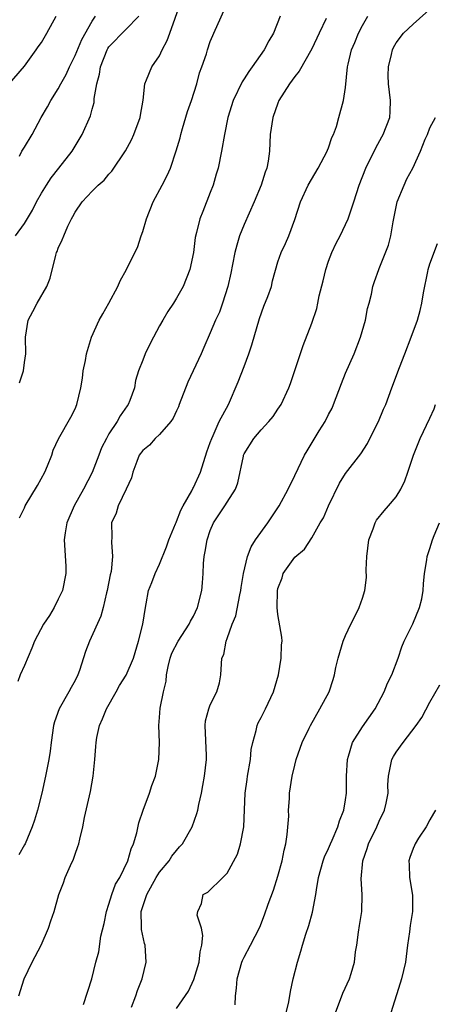
# Model space of a CAD drawing. Units: inches. Extents: x 2583000 to 2586000, y 1512000 to 1515000.
# Drawn here: x 2583654 to 2583704, y 1512816 to 1512933 of the extents above; entities that cross this region are included whole.
import ezdxf

# ---------------------------------------------------------------- set-up
doc = ezdxf.new("R2010")
doc.units = ezdxf.units.IN
doc.header["$MEASUREMENT"] = 0
doc.layers.add('LD25831512_2ft', color=63, linetype='Continuous')

msp = doc.modelspace()

# ---------------------------------------------------------------- linework, layer by layer
at = {"layer": 'LD25831512_2ft'}
for points, elevation in [([(2583654.4, 1512873.6), (2583655, 1512874.79), (2583655.09, 1512875), (2583656.56, 1512877.44), (2583657.42, 1512879), (2583657.74, 1512879.74), (2583658.25, 1512881), (2583658.41, 1512881.59), (2583659.04, 1512882.96), (2583660.49, 1512885.51), (2583661, 1512886.49), (2583661.21, 1512887), (2583661.67, 1512889), (2583661.86, 1512890.14), (2583661.95, 1512891), (2583662.21, 1512892.21), (2583662.36, 1512893), (2583662.95, 1512895), (2583663.85, 1512897), (2583664.26, 1512897.74), (2583665, 1512899), (2583666.04, 1512901), (2583666.33, 1512901.67), (2583667.06, 1512903), (2583668.08, 1512905), (2583668.38, 1512905.62), (2583668.82, 1512907), (2583669, 1512907.5), (2583669.43, 1512909), (2583670.23, 1512911), (2583671.3, 1512913), (2583671.88, 1512914.12), (2583672.29, 1512915), (2583672.97, 1512917.03), (2583673.41, 1512918.59), (2583673.49, 1512919), (2583673.7, 1512919.7), (2583674.31, 1512921.69), (2583674.78, 1512923), (2583675.4, 1512925), (2583675.73, 1512926.27), (2583676.01, 1512927), (2583676.53, 1512928.53), (2583676.66, 1512929), (2583677, 1512930), (2583677.28, 1512930.72), (2583677.42, 1512931), (2583679.14, 1512934.86)], 8646), ([(2583654.42, 1512889.58), (2583654.87, 1512891), (2583655, 1512891.99), (2583655.16, 1512893), (2583655.11, 1512895), (2583655.42, 1512897), (2583655.99, 1512898.01), (2583656.5, 1512899), (2583657.66, 1512901), (2583658.04, 1512901.96), (2583658.7, 1512904.7), (2583658.8, 1512905), (2583658.87, 1512905.13), (2583659, 1512905.52), (2583659.48, 1512906.52), (2583659.64, 1512907), (2583660.14, 1512908.14), (2583660.58, 1512909), (2583660.74, 1512909.26), (2583661, 1512909.8), (2583661.83, 1512911), (2583663, 1512912.29), (2583663.71, 1512913), (2583664.44, 1512913.56), (2583665, 1512914.27), (2583665.35, 1512914.65), (2583666.95, 1512917.05), (2583667.65, 1512918.35), (2583667.96, 1512919), (2583668.7, 1512921), (2583668.73, 1512921.27), (2583669.06, 1512923.06), (2583669.26, 1512925), (2583669.45, 1512925.45), (2583670.07, 1512927), (2583671, 1512928.3), (2583671.31, 1512929), (2583671.9, 1512930.1), (2583672.19, 1512931), (2583673.47, 1512934.53)], 8644), ([(2583661.97, 1512815.97), (2583662.96, 1512819), (2583663.45, 1512821), (2583663.79, 1512822.21), (2583664.05, 1512824.05), (2583664.43, 1512825.57), (2583664.71, 1512827), (2583665, 1512827.86), (2583665.35, 1512829), (2583665.79, 1512830.21), (2583666.27, 1512831), (2583667.24, 1512833), (2583667.61, 1512834.39), (2583667.91, 1512835), (2583668.29, 1512836.29), (2583668.53, 1512837.47), (2583669.03, 1512839), (2583669.79, 1512841), (2583670.09, 1512841.91), (2583670.49, 1512843), (2583670.9, 1512845), (2583671, 1512847), (2583670.92, 1512849), (2583671, 1512849.96), (2583671.06, 1512851.06), (2583671.44, 1512853), (2583671.76, 1512854.24), (2583671.81, 1512855), (2583672, 1512856), (2583672.24, 1512857), (2583672.44, 1512857.56), (2583673.18, 1512859), (2583674.49, 1512861), (2583674.64, 1512861.36), (2583675, 1512861.97), (2583675.5, 1512863), (2583676, 1512865), (2583676.08, 1512865.92), (2583676.15, 1512867), (2583676.2, 1512868.2), (2583676.26, 1512869), (2583676.39, 1512869.61), (2583676.61, 1512871), (2583677, 1512872.09), (2583677.39, 1512873), (2583678.72, 1512875), (2583679, 1512875.46), (2583679.99, 1512877), (2583680.27, 1512877.73), (2583680.91, 1512880.91), (2583680.93, 1512881), (2583681, 1512881.16), (2583682.17, 1512883), (2583683, 1512884.02), (2583683.94, 1512885), (2583684.42, 1512885.58), (2583685, 1512886.47), (2583685.38, 1512887), (2583686.31, 1512889), (2583686.5, 1512889.5), (2583688, 1512894), (2583689, 1512896.66), (2583689.61, 1512898.39), (2583689.73, 1512899), (2583689.88, 1512899.88), (2583690.36, 1512901.64), (2583690.66, 1512903), (2583691, 1512903.97), (2583691.39, 1512905), (2583691.88, 1512906.12), (2583692.36, 1512907), (2583693.32, 1512909), (2583693.46, 1512909.46), (2583693.98, 1512911), (2583694.62, 1512913), (2583695.42, 1512915), (2583696.58, 1512917.42), (2583697.31, 1512918.69), (2583697.46, 1512919), (2583698.24, 1512921), (2583698.29, 1512921.71), (2583698.33, 1512923), (2583698.1, 1512925), (2583698.05, 1512925.95), (2583698.1, 1512927), (2583698.46, 1512928.46), (2583698.56, 1512929), (2583698.7, 1512929.3), (2583699, 1512929.84), (2583699.86, 1512931), (2583701, 1512932.05), (2583703.63, 1512934.37)], 8654), ([(2583653, 1512924.74), (2583655, 1512927.07), (2583656.39, 1512929), (2583656.63, 1512929.37), (2583657, 1512929.89), (2583657.66, 1512931), (2583658.74, 1512933)], 8638), ([(2583653.92, 1512907), (2583655, 1512908.45), (2583655.96, 1512910.04), (2583656.43, 1512911), (2583657, 1512912.02), (2583657.59, 1512913), (2583658.14, 1512913.86), (2583659.07, 1512915), (2583660.63, 1512917), (2583661.83, 1512919), (2583662.8, 1512921.2), (2583663, 1512921.98), (2583663.23, 1512922.77), (2583663.26, 1512923), (2583663.26, 1512923.26), (2583663.56, 1512925), (2583663.87, 1512926.13), (2583663.98, 1512927), (2583664.78, 1512929), (2583664.85, 1512929.15), (2583665, 1512929.36), (2583667, 1512931.43), (2583668.55, 1512933)], 8642), ([(2583685.26, 1512933), (2583684.46, 1512931), (2583683.93, 1512930.07), (2583683.38, 1512929), (2583681.97, 1512927), (2583681.56, 1512926.44), (2583681, 1512925.57), (2583680.77, 1512925.23), (2583679.72, 1512923), (2583679.08, 1512921), (2583678.66, 1512919), (2583678.33, 1512917), (2583677.91, 1512915), (2583677.71, 1512914.29), (2583677.32, 1512913), (2583677, 1512912.12), (2583676.12, 1512909.88), (2583675.75, 1512909), (2583675.37, 1512907.37), (2583675.22, 1512906.78), (2583675, 1512905), (2583674.56, 1512903), (2583673.78, 1512901), (2583673, 1512899.59), (2583672.63, 1512899), (2583671.96, 1512898.04), (2583671.36, 1512897), (2583671, 1512896.32), (2583670.28, 1512895), (2583669.52, 1512893.52), (2583669.27, 1512893), (2583669, 1512892.26), (2583668.49, 1512891), (2583668.16, 1512889.84), (2583668.01, 1512889), (2583667.47, 1512887.47), (2583667.26, 1512887), (2583667.14, 1512886.86), (2583666.31, 1512885.69), (2583665.98, 1512885), (2583665, 1512883.55), (2583664.69, 1512883), (2583664.13, 1512881.87), (2583663.79, 1512881), (2583663.03, 1512878.97), (2583661.98, 1512877), (2583660.89, 1512875), (2583660.02, 1512873), (2583659.82, 1512871.82), (2583659.7, 1512871), (2583659.89, 1512867.89), (2583659.9, 1512867), (2583659.5, 1512865), (2583659, 1512863.95), (2583658.51, 1512863), (2583657.95, 1512862.05), (2583657.24, 1512861), (2583656.19, 1512859), (2583655.85, 1512858.15), (2583655, 1512856.13), (2583654.5, 1512855), (2583654.22, 1512854.22)], 8648), ([(2583690.71, 1512932.71), (2583689.88, 1512931), (2583689, 1512929.13), (2583687.51, 1512926.49), (2583687, 1512925.84), (2583686.38, 1512925), (2583685.12, 1512923), (2583685, 1512922.71), (2583684.39, 1512921), (2583684.1, 1512919), (2583684.01, 1512917), (2583683.83, 1512915.83), (2583683.67, 1512915), (2583683.48, 1512914.52), (2583683.01, 1512913), (2583682.19, 1512911), (2583681, 1512908.32), (2583680.47, 1512907), (2583680.12, 1512905.88), (2583679.9, 1512905), (2583679.61, 1512903.61), (2583679.43, 1512902.57), (2583679.06, 1512901), (2583678.44, 1512899), (2583678.07, 1512897.93), (2583677.63, 1512897), (2583677, 1512895.49), (2583676.23, 1512893.77), (2583675.91, 1512893), (2583674.98, 1512891), (2583674.33, 1512889.67), (2583673.32, 1512887), (2583673.25, 1512886.75), (2583673, 1512886.25), (2583672.62, 1512885.38), (2583672.32, 1512885), (2583671, 1512883.47), (2583670.46, 1512883), (2583669.81, 1512882.19), (2583669, 1512881.58), (2583668.58, 1512881), (2583668.28, 1512880.28), (2583667.81, 1512879), (2583667.66, 1512878.34), (2583667.05, 1512877), (2583666.1, 1512875), (2583665.84, 1512874.16), (2583665.31, 1512873), (2583665.35, 1512871.35), (2583665.29, 1512870.71), (2583665.43, 1512869), (2583665.25, 1512867.25), (2583665.16, 1512866.84), (2583664.8, 1512865), (2583664.71, 1512864.71), (2583664.31, 1512863), (2583664.03, 1512861.97), (2583662.7, 1512859), (2583662.24, 1512857.76), (2583661.51, 1512855.51), (2583661.33, 1512855), (2583661, 1512854.34), (2583660.51, 1512853.49), (2583660.26, 1512853), (2583659.12, 1512851), (2583658.55, 1512849.45), (2583658.45, 1512849), (2583658.16, 1512847), (2583658.04, 1512845.96), (2583657.9, 1512845), (2583657.5, 1512843), (2583657.05, 1512841), (2583656.53, 1512839), (2583656.18, 1512837.82), (2583655.89, 1512837), (2583655.07, 1512835), (2583655, 1512834.87), (2583654.32, 1512833.68)], 8650), ([(2583654.33, 1512817), (2583654.96, 1512819), (2583655.92, 1512821), (2583656.97, 1512823), (2583657.84, 1512825), (2583658.12, 1512825.88), (2583658.51, 1512827), (2583659.07, 1512829), (2583659.6, 1512830.4), (2583659.81, 1512831), (2583660.45, 1512832.45), (2583660.8, 1512833.2), (2583661, 1512833.78), (2583661.33, 1512834.67), (2583661.43, 1512835), (2583661.54, 1512835.54), (2583661.9, 1512837), (2583662.12, 1512838.12), (2583662.8, 1512841.2), (2583663.13, 1512843), (2583663.34, 1512845), (2583663.46, 1512846.54), (2583663.47, 1512847), (2583663.57, 1512847.57), (2583663.87, 1512849), (2583664.22, 1512849.78), (2583664.71, 1512851), (2583665.86, 1512853), (2583666.26, 1512853.74), (2583667.05, 1512854.95), (2583667.9, 1512857), (2583668.49, 1512859), (2583669.01, 1512861.01), (2583669.33, 1512863), (2583669.42, 1512863.42), (2583669.7, 1512865), (2583670.07, 1512865.93), (2583670.47, 1512867), (2583671, 1512868.13), (2583671.82, 1512870.18), (2583672.09, 1512871), (2583672.87, 1512872.87), (2583672.94, 1512873.06), (2583673, 1512873.18), (2583673.5, 1512874.5), (2583673.77, 1512875), (2583674.8, 1512876.8), (2583674.93, 1512877.07), (2583675, 1512877.18), (2583675.83, 1512879), (2583676.59, 1512881.41), (2583677, 1512882.5), (2583677.17, 1512883), (2583677.35, 1512883.35), (2583678.06, 1512885), (2583679.14, 1512887), (2583680.31, 1512889.69), (2583681, 1512891.51), (2583681.54, 1512893), (2583681.91, 1512894.09), (2583682.81, 1512897.19), (2583683.34, 1512898.66), (2583683.81, 1512899.81), (2583684.23, 1512901), (2583684.36, 1512901.64), (2583685, 1512903.9), (2583685.37, 1512905), (2583685.91, 1512906.09), (2583686.3, 1512907), (2583687, 1512908.91), (2583687.67, 1512911), (2583688.59, 1512913), (2583689.78, 1512915), (2583690.85, 1512917), (2583690.88, 1512917.12), (2583691, 1512917.42), (2583691.37, 1512918.63), (2583691.57, 1512919), (2583691.92, 1512919.92), (2583692.2, 1512921), (2583692.76, 1512923), (2583693, 1512924.55), (2583693.25, 1512927), (2583693.3, 1512927.3), (2583693.72, 1512929), (2583694.11, 1512929.89), (2583694.53, 1512931), (2583695, 1512931.89), (2583695.64, 1512933)], 8652), ([(2583654.42, 1512916.42), (2583654.69, 1512917), (2583655, 1512917.49), (2583655.91, 1512919), (2583656.99, 1512920.99), (2583657.73, 1512922.27), (2583658.11, 1512923), (2583659, 1512924.4), (2583659.32, 1512925), (2583659.92, 1512926.08), (2583660.33, 1512927), (2583661, 1512928.34), (2583661.77, 1512930.23), (2583663, 1512932.41), (2583663.4, 1512933)], 8640), ([(2583667.68, 1512815.68), (2583668.19, 1512817), (2583668.38, 1512817.62), (2583668.94, 1512819), (2583669.4, 1512821), (2583669.28, 1512823), (2583669.21, 1512823.21), (2583668.85, 1512824.85), (2583668.85, 1512825), (2583668.86, 1512825.14), (2583668.82, 1512827), (2583669.48, 1512829), (2583670.6, 1512831), (2583671, 1512831.63), (2583672.12, 1512833), (2583672.45, 1512833.55), (2583673, 1512834.23), (2583673.37, 1512834.63), (2583673.7, 1512835), (2583674.85, 1512837), (2583675.42, 1512838.58), (2583675.53, 1512839), (2583675.64, 1512839.64), (2583675.94, 1512841), (2583676.11, 1512841.89), (2583676.3, 1512843), (2583676.55, 1512845), (2583676.54, 1512845.46), (2583676.37, 1512849), (2583676.44, 1512849.56), (2583676.82, 1512851), (2583677, 1512851.46), (2583677.76, 1512853), (2583678.07, 1512854.07), (2583678.25, 1512855), (2583678.31, 1512856.31), (2583678.37, 1512857), (2583678.59, 1512857.41), (2583678.86, 1512859), (2583679, 1512859.33), (2583679.6, 1512861), (2583680.02, 1512861.98), (2583680.51, 1512864.5), (2583680.62, 1512865), (2583680.65, 1512865.35), (2583680.93, 1512867), (2583681.4, 1512869), (2583681.82, 1512870.18), (2583682.35, 1512871), (2583683.79, 1512873), (2583685.14, 1512875), (2583686.22, 1512877), (2583687, 1512878.59), (2583688.14, 1512881), (2583688.46, 1512881.54), (2583689.89, 1512883.89), (2583690.59, 1512885), (2583691, 1512885.83), (2583691.42, 1512886.58), (2583691.59, 1512887), (2583692.51, 1512889.49), (2583693, 1512890.72), (2583694.02, 1512893), (2583694.78, 1512895), (2583695.35, 1512897), (2583695.61, 1512898.39), (2583695.8, 1512899), (2583696.09, 1512900.08), (2583696.24, 1512901), (2583696.42, 1512901.58), (2583696.94, 1512903), (2583697, 1512903.12), (2583698.1, 1512905.9), (2583698.38, 1512907), (2583698.63, 1512908.63), (2583698.77, 1512909.24), (2583699.11, 1512911), (2583699.93, 1512913), (2583700.27, 1512913.73), (2583700.98, 1512915), (2583701.88, 1512917), (2583702.45, 1512918.45), (2583702.69, 1512919), (2583703, 1512919.78), (2583703.64, 1512921)], 8656), ([(2583673, 1512815.51), (2583674.43, 1512817.57), (2583675.06, 1512818.94), (2583675.66, 1512821), (2583675.78, 1512822.22), (2583675.98, 1512823), (2583676.13, 1512824.13), (2583675.95, 1512825), (2583675.44, 1512826.56), (2583675.52, 1512827), (2583675.94, 1512827.94), (2583676.15, 1512829), (2583676.72, 1512829.28), (2583678.49, 1512831), (2583679, 1512831.51), (2583680.22, 1512833.78), (2583680.59, 1512835), (2583680.97, 1512837.03), (2583681.03, 1512839.03), (2583681.12, 1512841), (2583681.37, 1512842.63), (2583681.42, 1512843), (2583681.75, 1512845), (2583681.85, 1512846.15), (2583682.02, 1512847), (2583682.43, 1512848.43), (2583682.54, 1512849), (2583682.67, 1512849.33), (2583683, 1512849.95), (2583683.52, 1512851), (2583684.47, 1512853), (2583685.06, 1512855), (2583685.39, 1512857), (2583685.42, 1512858.58), (2583685.49, 1512859), (2583685.48, 1512859.48), (2583685, 1512862.17), (2583684.91, 1512863), (2583684.94, 1512864.94), (2583685, 1512865.22), (2583685.49, 1512866.51), (2583685.64, 1512867), (2583687, 1512868.94), (2583688.13, 1512869.87), (2583689, 1512871.23), (2583690.01, 1512873), (2583690.41, 1512873.59), (2583690.99, 1512875), (2583692.3, 1512877.7), (2583693, 1512878.83), (2583694.83, 1512881.17), (2583695.59, 1512882.41), (2583695.88, 1512883), (2583696.92, 1512885), (2583697.52, 1512886.48), (2583697.76, 1512887), (2583698.48, 1512889), (2583699.38, 1512891.38), (2583700.02, 1512893), (2583700.78, 1512895), (2583701.51, 1512897), (2583701.85, 1512898.15), (2583702.05, 1512899), (2583702.25, 1512900.25), (2583702.75, 1512902.75), (2583702.8, 1512903), (2583703, 1512903.69), (2583703.91, 1512906.09)], 8658), ([(2583679.95, 1512815.95), (2583679.98, 1512817), (2583680.09, 1512817.91), (2583680.17, 1512819), (2583680.72, 1512821), (2583680.8, 1512821.2), (2583681, 1512821.6), (2583681.77, 1512823), (2583682.85, 1512825.15), (2583683.41, 1512826.59), (2583683.84, 1512827.84), (2583684.47, 1512829.53), (2583685, 1512831.16), (2583685.49, 1512833), (2583685.74, 1512834.26), (2583685.93, 1512835), (2583686.11, 1512836.11), (2583686.29, 1512838.29), (2583686.27, 1512839), (2583686.38, 1512840.38), (2583686.38, 1512841), (2583686.7, 1512843), (2583687, 1512844.32), (2583687.18, 1512845), (2583687.87, 1512847), (2583688.69, 1512848.69), (2583688.84, 1512849), (2583689.97, 1512851), (2583691.05, 1512853), (2583691.55, 1512854.45), (2583691.71, 1512855), (2583691.86, 1512855.86), (2583692.13, 1512857), (2583692.72, 1512859), (2583693, 1512859.67), (2583693.63, 1512861), (2583694.3, 1512862.3), (2583694.62, 1512863), (2583695, 1512864.09), (2583695.29, 1512865), (2583695.47, 1512866.53), (2583695.44, 1512867.44), (2583695.51, 1512869), (2583695.78, 1512871), (2583696.28, 1512872.28), (2583696.5, 1512873), (2583696.67, 1512873.33), (2583697.58, 1512874.42), (2583698.1, 1512875), (2583699, 1512876.08), (2583699.57, 1512877), (2583700.01, 1512877.99), (2583700.4, 1512879), (2583701.04, 1512881), (2583701.85, 1512883), (2583703, 1512885.4), (2583703.48, 1512886.52), (2583703.67, 1512887)], 8660), ([(2583685.96, 1512815), (2583686.29, 1512816.29), (2583686.49, 1512817.51), (2583686.82, 1512819), (2583687.3, 1512821), (2583687.72, 1512822.28), (2583687.91, 1512823), (2583688.32, 1512824.32), (2583688.67, 1512825.33), (2583689.1, 1512826.9), (2583689.49, 1512829), (2583689.56, 1512829.56), (2583689.8, 1512831), (2583690.37, 1512833), (2583690.53, 1512833.47), (2583691, 1512834.45), (2583691.23, 1512835), (2583691.44, 1512835.44), (2583692.1, 1512837), (2583692.29, 1512837.71), (2583692.81, 1512839), (2583693, 1512840.19), (2583693.11, 1512841), (2583693.11, 1512843), (2583693.24, 1512845), (2583693.36, 1512845.36), (2583693.83, 1512847), (2583695, 1512848.87), (2583696.52, 1512851), (2583697.59, 1512853), (2583697.97, 1512854.03), (2583698.49, 1512855), (2583699.22, 1512857), (2583699.67, 1512858.33), (2583699.94, 1512859), (2583700.96, 1512861.04), (2583701.78, 1512863), (2583702.02, 1512864.02), (2583702.21, 1512865), (2583702.22, 1512865.78), (2583702.37, 1512867), (2583702.64, 1512868.64), (2583702.67, 1512869), (2583703, 1512869.96), (2583703.32, 1512871), (2583703.51, 1512871.51), (2583704.12, 1512873)], 8662), ([(2583691.82, 1512815), (2583692.69, 1512817.31), (2583693.48, 1512819), (2583693.66, 1512819.66), (2583694.06, 1512821), (2583694.2, 1512822.2), (2583694.33, 1512823), (2583694.53, 1512824.53), (2583694.67, 1512825.33), (2583694.92, 1512827), (2583694.99, 1512829), (2583694.87, 1512830.87), (2583695.05, 1512833), (2583695.56, 1512834.44), (2583695.73, 1512835), (2583696.71, 1512837), (2583697, 1512837.68), (2583697.63, 1512839), (2583697.81, 1512839.81), (2583698.04, 1512841), (2583698.02, 1512841.98), (2583698.08, 1512843), (2583698.38, 1512844.38), (2583698.47, 1512845), (2583698.67, 1512845.33), (2583699, 1512845.84), (2583699.82, 1512847), (2583701.36, 1512849), (2583702.03, 1512849.97), (2583703, 1512851.77), (2583704.17, 1512853.83)], 8664), ([(2583703.64, 1512839), (2583703.42, 1512838.58), (2583703, 1512837.85), (2583702.55, 1512837), (2583701.66, 1512835.66), (2583701.25, 1512835), (2583701.18, 1512834.82), (2583701, 1512834.44), (2583700.63, 1512833.37), (2583700.48, 1512833), (2583700.52, 1512832.52), (2583700.56, 1512831), (2583700.93, 1512828.93), (2583700.93, 1512827), (2583700.66, 1512825.34), (2583700.59, 1512824.59), (2583700.36, 1512823), (2583700.1, 1512821), (2583699.64, 1512819), (2583699.49, 1512818.51), (2583698.35, 1512815)], 8666)]:
    msp.add_lwpolyline(points, dxfattribs=dict(at, elevation=elevation))

doc.saveas('drawing.dxf')
